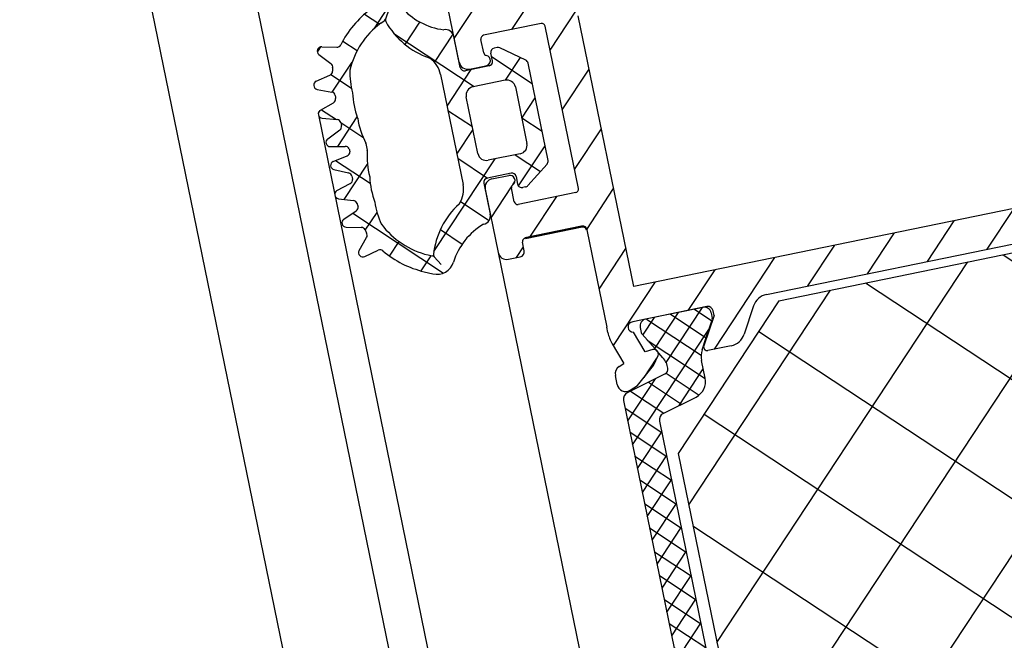
# Model space of a CAD drawing. Units: millimetres. Extents: x -39900 to 10350, y -25737 to 25906.
# Drawn here: x -29802 to -29745, y -21840 to -21804 of the extents above; entities that cross this region are included whole.
import ezdxf

# ---------------------------------------------------------------- set-up
doc = ezdxf.new("R2010")
doc.units = ezdxf.units.MM
for name, color, linetype, lineweight in [('AM_0', 7, 'Continuous', 50), ('AM_4', 92, 'Continuous', 25), ('AM_5', 5, 'Continuous', 50), ('AM_8', 1, 'Continuous', 25)]:
    doc.layers.add(name, color=color, linetype=linetype, lineweight=lineweight)
doc.styles.get("Standard").update_dxf_attribs({"font": 'ISOCP.SHX'})
doc.dimstyles.new('STANDARD$2', dxfattribs={"dimtxt": 0.18, "dimasz": 0.18, "dimexe": 0.18, "dimexo": 0.0625, "dimgap": 0.09, "dimtad": 0, "dimtih": 1, "dimtoh": 1, "dimdec": 4, "dimzin": 0, "dimdsep": 46, "dimtxsty": 'Standard', "dimcen": 0.09, "dimadec": 0, "dimazin": 0, "dimtfac": 1, "dimtdec": 4, "dimtofl": 0, "dimtmove": 0, "dimatfit": 3, "dimfxl": 1, "dimtolj": 1, "dimtzin": 0, "dimarcsym": 0})

# ---------------------------------------------------------------- blocks, each defined once
blk = doc.blocks.new('Dichtung 2')
h = blk.add_hatch()
h.set_pattern_fill('_U', color=256, scale=2, angle=45, style=0, double=1, pattern_type=0)
h.set_pattern_definition([(45, (-125.3338088219461, -230.4821875687321), (-1.414213562373095, 1.414213562373095), []), (135, (-125.3338088219461, -230.4821875687321), (-1.414213562373095, -1.414213562373095), [])])
edge = h.paths.add_edge_path()
edge.add_arc((-5877.808922269573, 2443.867943770011), 0.2499999999991565, 190.9229933612258, 335.9229933678441)
edge.add_line((-5877.58067277687, 2443.765952745498), (-5877.219817352666, 2444.557777705814))
edge.add_arc((-5876.992327034947, 2444.454104395149), 0.2499999999999677, 90.07560214251168, 155.4999999996913, ccw=False)
edge.add_arc((-5877.000244070511, 2450.454099171859), 5.750000000000031, 270.0756021426205, 271.9243978571889)
edge.add_arc((-5876.84227458746, 2444.459821239335), 0.2499999999983065, 16.500000000489592, 81.92439786028058, ccw=False)
edge.add_line((-5876.602569653745, 2444.530825075513), (-5876.354378404729, 2443.692945460849))
edge.add_arc((-5876.115204193389, 2443.765716998075), 0.2500000000001062, 196.9229933610719, 341.922993367943)
edge.add_line((-5875.87754411023, 2443.68814325978), (-5875.601433736078, 2444.513350183066))
edge.add_arc((-5875.364352822276, 2444.434024018964), 0.2500000000006024, 96.07560214295728, 161.4999999998741, ccw=False)
edge.add_arc((-5875.999396721164, 2450.400322640932), 5.750000000000318, 276.0756021431044, 277.9243978578659)
edge.add_arc((-5875.21571995074, 2444.455394297428), 0.2500000000011109, 22.49999999981759, 87.92439785496128, ccw=False)
edge.add_line((-5874.984750067611, 2444.551065155519), (-5874.651748759376, 2443.747128880887))
edge.add_arc((-5874.420078874671, 2443.841091982804), 0.2500000000015691, 202.0770066317151, 347.0770066388388)
edge.add_line((-5874.176410993863, 2443.785181662979), (-5873.987271853597, 2444.638333191357))
edge.add_arc((-5873.743197851817, 2444.584223287874), 0.2499999999998671, 102.0756021425994, 167.5000000002223, ccw=False)
edge.add_arc((-5874.998410940096, 2450.451457738874), 5.749999999999877, 282.0756021427545, 283.9243978575645)
edge.add_arc((-5873.513340324309, 2444.641906331404), 0.2499999999991324, 48.50000000036971, 113.9243978558722, ccw=False)
edge.add_line((-5873.347685312257, 2444.829145261602), (-5872.693198647126, 2444.250104373649))
edge.add_arc((-5872.528930452015, 2444.438561159344), 0.2499999999991359, 228.9229933611786, 373.9229933679402)
edge.add_line((-5872.28627545264, 2444.498715554676), (-5872.489413621138, 2445.344846921222))
edge.add_arc((-5872.246321141039, 2445.403208262186), 0.2499999999998096, 128.0756021425987, 193.5000000000122, ccw=False)
edge.add_arc((-5875.946525486385, 2450.126394454015), 5.750000000000753, 308.0756021427408, 334.9999999999903)
edge.add_line((-5870.735255710924, 2447.696339449004), (-5870.513282157447, 2448.172363270609))
edge.add_arc((-5871.419589944484, 2448.594981532349), 0.9999999999998831, 335.0000000000475, 421.2197930846505)
edge.add_arc((-5869.074729698745, 2452.863758940034), 3.870403487228236, 198.6720392397759, 241.2197930878198, ccw=False)
edge.add_arc((-5873.241420793398, 2451.624646527725), 0.5000000000009095, 359.9999999997394, 450)
edge.add_line((-5873.241420793398, 2452.124646527725), (-5875.067522668891, 2452.124646527725))
edge.add_arc((-5875.067522668891, 2452.374646527725), 0.25, 180, 270, ccw=False)
edge.add_line((-5875.317522668891, 2452.374646527725), (-5875.317522668891, 2453.774646527726))
edge.add_arc((-5875.067522668891, 2453.774646527726), 0.25, 90, 180, ccw=False)
edge.add_line((-5875.067522668891, 2454.024646527726), (-5874.61752266889, 2454.024646527726))
edge.add_arc((-5874.61752266889, 2454.274646527726), 0.25, 270, 360)
edge.add_line((-5874.36752266889, 2454.274646527726), (-5874.36752266889, 2454.441378508627))
edge.add_arc((-5874.617522668889, 2454.441378508626), 0.2499999999990905, 1.042204158025757e-10, 36.84295147910671)
edge.add_line((-5874.417452146111, 2454.591284432175), (-5875.416423763533, 2455.924552451274))
edge.add_arc((-5875.616494286312, 2455.774646527726), 0.2499999999995894, 36.8429514788149, 90)
edge.add_line((-5875.616494286312, 2456.024646527726), (-5881.366347300484, 2456.024646527726))
edge.add_arc((-5881.366347300484, 2455.774646527726), 0.25, 90.00000000020843, 143.1570485212267)
edge.add_line((-5881.566417823264, 2455.924552451273), (-5882.565389440684, 2454.591284432174))
edge.add_arc((-5882.365318917905, 2454.441378508626), 0.2499999999998621, 143.1570485211017, 179.9999999998958)
edge.add_line((-5882.615318917905, 2454.441378508627), (-5882.615318917905, 2454.274646527726))
edge.add_arc((-5882.365318917905, 2454.274646527726), 0.25, 180, 270)
edge.add_line((-5882.365318917905, 2454.024646527726), (-5881.915318917905, 2454.024646527726))
edge.add_arc((-5881.915318917905, 2453.774646527726), 0.25, 0, 90, ccw=False)
edge.add_line((-5881.665318917905, 2453.774646527726), (-5881.665318917904, 2452.374646527725))
edge.add_arc((-5881.915318917904, 2452.374646527727), 0.25, 270, 359.9999999995831, ccw=False)
edge.add_line((-5881.915318917904, 2452.124646527727), (-5883.741420793397, 2452.124646527727))
edge.add_arc((-5883.741420793397, 2451.624646527727), 0.5, 90, 180)
edge.add_arc((-5887.908111888197, 2452.863758939862), 3.870403487311183, 298.78020691534425, 341.32796076339685, ccw=False)
edge.add_arc((-5885.563251642349, 2448.594981532237), 0.9999999999171535, 118.7802069101817, 204.999999994974)
edge.add_line((-5886.469559429348, 2448.172363270611), (-5886.24758587587, 2447.696339449005))
edge.add_arc((-5881.036316100412, 2450.126394454016), 5.74999999999866, 205.0000000000294, 231.9243978574066)
edge.add_arc((-5884.73652044576, 2445.40320826219), 0.2500000000008969, -13.500000000369027, 51.92439785336188, ccw=False)
edge.add_line((-5884.49342796566, 2445.344846921224), (-5884.696566134158, 2444.49871555468))
edge.add_arc((-5884.453911134782, 2444.438561159346), 0.2500000000003044, 166.0770066319076, 311.0770066388415)
edge.add_line((-5884.28964293967, 2444.250104373651), (-5883.635156274542, 2444.829145261605))
edge.add_arc((-5883.469501262489, 2444.641906331406), 0.2500000000011496, 66.07560214247678, 131.4999999995792, ccw=False)
edge.add_arc((-5881.984430646699, 2450.451457738875), 5.74999999999967, 256.0756021424817, 257.9243978573192)
edge.add_arc((-5883.239643734982, 2444.584223287875), 0.2500000000005159, 12.499999999936108, 77.92439785488932, ccw=False)
edge.add_line((-5882.995569733201, 2444.638333191359), (-5882.806430592933, 2443.785181662981))
edge.add_arc((-5882.562762712127, 2443.841091982806), 0.2499999999990245, 192.9229933611529, 337.9229933679533)
edge.add_line((-5882.331092827425, 2443.747128880888), (-5881.998091519187, 2444.551065155519))
edge.add_arc((-5881.76712163606, 2444.455394297428), 0.2500000000000306, 92.07560214275111, 157.4999999999266, ccw=False)
edge.add_arc((-5880.983444865681, 2450.400322640939), 5.75000000000033, 262.0756021426922, 263.9243978572784)
edge.add_arc((-5881.618488764522, 2444.434024018966), 0.2500000000004587, 18.499999999829527, 83.92439785914848, ccw=False)
edge.add_line((-5881.38140785072, 2444.513350183067), (-5881.105297476566, 2443.688143259782))
edge.add_arc((-5880.867637393409, 2443.765716998076), 0.2499999999988283, 198.0770066320873, 343.077006638668)
edge.add_line((-5880.62846318207, 2443.692945460849), (-5880.380271933052, 2444.530825075513))
edge.add_arc((-5880.140566999336, 2444.459821239337), 0.2499999999999311, 98.075602142815, 163.4999999999286, ccw=False)
edge.add_arc((-5879.982597516257, 2450.454099171859), 5.749999999999141, 268.0756021423937, 269.9243978571257)
edge.add_arc((-5879.990514551851, 2444.454104395149), 0.2500000000000067, 24.500000000032628, 89.92439785644598, ccw=False)
edge.add_line((-5879.763024234131, 2444.557777705814), (-5879.40216880993, 2443.765952745499))
edge.add_arc((-5879.173919317227, 2443.86794377001), 0.2499999999997911, 204.0770066316802, 349.0770066389555)
edge.add_line((-5878.928448630286, 2443.820571395644), (-5878.769199267425, 2444.679804067966))
edge.add_arc((-5878.523385540536, 2444.634245186594), 0.249999999998304, 104.07560214307011, 169.5000000002717, ccw=False)
edge.add_arc((-5878.491420793399, 2450.625990759088), 5.750000000000144, 269.0756021426652, 270.9243978573348)
edge.add_arc((-5878.459456046261, 2444.634245186592), 0.2500000000000994, 10.500000000062187, 75.92439785723349, ccw=False)
edge.add_line((-5878.21364231937, 2444.679804067966), (-5878.054392956512, 2443.820571395644))
edge = h.paths.add_edge_path(flags=16)
edge.add_line((-5880.665318917904, 2452.624646527726), (-5880.665318917905, 2454.524646527726))
edge.add_arc((-5880.165318917905, 2454.524646527726), 0.5, 90, 180, ccw=False)
edge.add_line((-5880.165318917905, 2455.024646527726), (-5876.817522668891, 2455.024646527726))
edge.add_arc((-5876.817522668891, 2454.524646527726), 0.5, 0, 90, ccw=False)
edge.add_line((-5876.317522668891, 2454.524646527726), (-5876.317522668891, 2452.624646527725))
edge.add_arc((-5876.817522668891, 2452.624646527725), 0.5, -90, 0, ccw=False)
edge.add_line((-5876.817522668891, 2452.124646527725), (-5880.165318917904, 2452.124646527726))
edge.add_arc((-5880.165318917904, 2452.624646527726), 0.5, 180, 270, ccw=False)
edge = h.paths.add_edge_path(flags=16)
edge.add_line((-5871.460480735968, 2448.432203292698), (-5871.459899045235, 2448.431146026691))
edge.add_arc((-5871.354601437027, 2448.261109519713), 0.1999999999997556, 121.7684715652759, 155.0000000000727)
edge.add_line((-5871.535862994434, 2448.34563317206), (-5871.641563497962, 2448.118957710743))
edge.add_arc((-5875.946525486384, 2450.126394454016), 4.750000000000178, 295.0452940455598, 334.9999999999442, ccw=False)
edge.add_arc((-5873.956852897824, 2445.868319420585), 0.05000000000001247, 282.8035016707517, 295.04529404868896, ccw=False)
edge.add_arc((-5874.998410940086, 2450.451457738877), 4.7499999999997, 266.86817448455656, 282.8035016691689, ccw=False)
edge.add_arc((-5875.999396721173, 2450.400322640938), 4.749999999991671, 260.9314924480669, 278.9806212287876, ccw=False)
edge.add_arc((-5876.755950230518, 2445.660319815262), 0.04999999999997819, 80.93149243686968, 92.91730326660993)
edge.add_arc((-5877.000244070515, 2450.454099171859), 4.749999999999555, 254.4287464878872, 272.917303267395, ccw=False)
edge.add_arc((-5878.288739501081, 2445.830271804255), 0.04999999999993833, 74.42874649247024, 92.42004922213042)
edge.add_arc((-5878.491420793401, 2450.625990759088), 4.749999999999974, 267.57995077323693, 272.42004922676307, ccw=False)
edge.add_arc((-5878.694102085717, 2445.830271804256), 0.04999999999936944, 87.57995078201267, 105.5712535109613)
edge.add_arc((-5879.98259751628, 2450.45409917186), 4.749999999999756, 267.0826967325392, 285.57125351204354, ccw=False)
edge.add_arc((-5880.226891356277, 2445.660319815262), 0.05000000000021516, 87.08269674070257, 99.0685075546505)
edge.add_arc((-5880.983444865675, 2450.40032264094), 4.750000000000755, 261.0193787718184, 279.0685075526598, ccw=False)
edge.add_arc((-5881.984430646651, 2450.451457738873), 4.750000000008201, 257.1964983301569, 273.1318255146798, ccw=False)
edge.add_arc((-5883.025988688973, 2445.868319420586), 0.0500000000000478, 244.9547059536407, 257.1964983335444, ccw=False)
edge.add_arc((-5881.036316100413, 2450.126394454018), 4.750000000000011, 205.0000000000459, 244.954705954477, ccw=False)
edge.add_line((-5885.341278088836, 2448.118957710746), (-5885.446978592362, 2448.345633172063))
edge.add_arc((-5885.628240149769, 2448.261109519715), 0.1999999999997349, 24.99999999992732, 58.23152843472407)
edge.add_line((-5885.522942541561, 2448.431146026694), (-5885.522360850828, 2448.432203292701))
edge.add_line((-5885.522360850828, 2448.432203292701), (-5885.521779160095, 2448.433260558707))
edge.add_arc((-5885.444068968325, 2448.61754600603), 0.1999999999999518, 247.1356341650589, 287.6318186451552)
edge.add_arc((-5886.782823479833, 2452.829717430612), 4.619802229981357, 287.6318186449238, 329.1878477426795)
edge.add_arc((-5882.643330189815, 2450.360894059442), 0.2000000000010302, 133.9297968035601, 149.187847744275, ccw=False)
edge.add_arc((-5881.741420793396, 2449.424646527724), 1.499999999999741, 89.99999999996533, 133.9297968041625, ccw=False)
edge.add_line((-5881.741420793395, 2450.924646527724), (-5875.241420793397, 2450.924646527725))
edge.add_arc((-5875.241420793402, 2449.424646527724), 1.500000000000909, 46.07020319576333, 89.99999999982629, ccw=False)
edge.add_arc((-5874.339511396983, 2450.360894059444), 0.1999999999999819, 30.812152256684783, 46.07020319543187, ccw=False)
edge.add_arc((-5870.200018106954, 2452.829717430604), 4.619802229985941, 210.8121522571039, 252.3681813548577)
edge.add_arc((-5871.538772618483, 2448.617546006027), 0.2000000000034249, 252.3681813556965, 292.8643658381634)
edge.add_line((-5871.461062426701, 2448.433260558705), (-5871.460480735968, 2448.432203292698))
for p, q in [((-5881.566417823264, 2455.924552451273), (-5882.565389440684, 2454.591284432174)), ((-5875.616494286312, 2456.024646527726), (-5881.366347300484, 2456.024646527726)), ((-5875.416423763533, 2455.924552451274), (-5874.417452146111, 2454.591284432174)), ((-5880.165318917905, 2455.024646527726), (-5876.817522668891, 2455.024646527726)), ((-5882.615318917905, 2454.441378508627), (-5882.615318917905, 2454.274646527726)), ((-5880.665318917905, 2454.524646527726), (-5880.665318917904, 2452.624646527725)), ((-5876.317522668891, 2454.524646527726), (-5876.317522668891, 2452.624646527725)), ((-5874.36752266889, 2454.441378508627), (-5874.36752266889, 2454.274646527726)), ((-5881.915318917905, 2454.024646527726), (-5882.365318917905, 2454.024646527726)), ((-5881.665318917905, 2453.774646527726), (-5881.665318917904, 2452.374646527725)), ((-5875.317522668891, 2453.774646527726), (-5875.317522668891, 2452.374646527725)), ((-5875.067522668891, 2454.024646527726), (-5874.61752266889, 2454.024646527726)), ((-5881.915318917904, 2452.124646527727), (-5883.741420793397, 2452.124646527727)), ((-5876.817522668891, 2452.124646527725), (-5880.165318917904, 2452.124646527726)), ((-5875.067522668891, 2452.124646527725), (-5873.241420793398, 2452.124646527725)), ((-5881.741420793398, 2450.924646527727), (-5875.241420793397, 2450.924646527725)), ((-5886.038482669894, 2448.750401834834), (-5885.522360850828, 2448.432203292701)), ((-5885.522942541561, 2448.431146026694), (-5885.521779160095, 2448.433260558707)), ((-5871.459899045235, 2448.431146026691), (-5871.461062426701, 2448.433260558705)), ((-5870.944358916902, 2448.750401834831), (-5871.460480735968, 2448.432203292698)), ((-5886.24758587587, 2447.696339449005), (-5886.469559429349, 2448.172363270612)), ((-5885.341278088834, 2448.118957710746), (-5885.446978592362, 2448.345633172063)), ((-5871.641563497962, 2448.118957710743), (-5871.535862994434, 2448.34563317206)), ((-5870.735255710927, 2447.696339449003), (-5870.513282157447, 2448.172363270609)), ((-5884.696566134158, 2444.49871555468), (-5884.49342796566, 2445.344846921224)), ((-5872.28627545264, 2444.498715554677), (-5872.489413621138, 2445.344846921222)), ((-5884.289642939671, 2444.250104373651), (-5883.635156274542, 2444.829145261605)), ((-5882.806430592933, 2443.785181662981), (-5882.995569733201, 2444.638333191358)), ((-5882.331092827422, 2443.747128880889), (-5881.998091519187, 2444.551065155519)), ((-5881.105297476566, 2443.688143259782), (-5881.38140785072, 2444.513350183067)), ((-5880.628463182069, 2443.69294546085), (-5880.380271933052, 2444.530825075513)), ((-5879.40216880993, 2443.765952745499), (-5879.763024234132, 2444.557777705815)), ((-5878.928448630286, 2443.820571395644), (-5878.769199267425, 2444.679804067966)), ((-5878.054392956512, 2443.820571395644), (-5878.213642319372, 2444.679804067966)), ((-5877.580672776868, 2443.765952745499), (-5877.219817352666, 2444.557777705814)), ((-5876.354378404729, 2443.692945460849), (-5876.602569653745, 2444.530825075513)), ((-5875.877544110232, 2443.688143259781), (-5875.601433736078, 2444.513350183066)), ((-5874.651748759376, 2443.747128880887), (-5874.984750067611, 2444.551065155518)), ((-5874.176410993865, 2443.78518166298), (-5873.987271853597, 2444.638333191357)), ((-5872.693198647126, 2444.250104373649), (-5873.347685312256, 2444.829145261603))]:
    blk.add_line(p, q)
for centre, radius, start, end in [((-5881.366347300484, 2455.774646527726), 0.25, 90, 143.1570485211948), ((-5875.616494286312, 2455.774646527726), 0.25, 36.84295147880518, 90), ((-5880.165318917905, 2454.524646527726), 0.5, 90, 180), ((-5876.817522668891, 2454.524646527726), 0.5, 0, 90), ((-5882.365318917905, 2454.441378508627), 0.25, 143.1570485211948, 180), ((-5882.365318917905, 2454.274646527726), 0.25, 180, 270), ((-5874.61752266889, 2454.274646527726), 0.25, 270, 0), ((-5874.61752266889, 2454.441378508627), 0.25, 0, 36.84295147880518), ((-5881.915318917905, 2453.774646527726), 0.25, 0, 90), ((-5875.067522668891, 2453.774646527726), 0.25, 90, 180), ((-5880.165318917904, 2452.624646527726), 0.5, 179.9999999999796, 270), ((-5876.817522668891, 2452.624646527725), 0.5, 270, 0), ((-5883.741420793397, 2451.624646527727), 0.5, 90, 179.9999999999796), ((-5881.915318917904, 2452.374646527727), 0.25, 270, 359.9999999999796), ((-5875.067522668891, 2452.374646527725), 0.25, 180, 270), ((-5873.241420793398, 2451.624646527725), 0.5, 0, 90), ((-5887.908111888198, 2452.863758939862), 3.870403487311465, 298.7802069153637, 341.3279607633669), ((-5869.074729698597, 2452.863758939859), 3.870403487311465, 198.6720392366177, 241.2197930846131), ((-5881.741420793395, 2449.424646527724), 1.5, 90, 133.9297968041909), ((-5875.241420793401, 2449.424646527723), 1.5, 46.07020319579983, 90), ((-5886.782823479842, 2452.829717430606), 4.619802229985367, 287.6318186451596, 329.1878477428018), ((-5882.643330189814, 2450.360894059444), 0.2, 133.9297968041909, 149.1878477428018), ((-5874.339511396982, 2450.360894059443), 0.2, 30.81215225715415, 46.07020319579983), ((-5870.200018106953, 2452.829717430603), 4.619802229985367, 210.8121522571542, 252.3681813548446), ((-5885.563251642312, 2448.594981532352), 1, 118.7802069153637, 205.0000000000362), ((-5871.419589944484, 2448.59498153235), 1, 334.9999999999551, 61.21979308461308), ((-5885.628240149769, 2448.261109519714), 0.2, 25.00000000003617, 58.23152843476876), ((-5885.444068968325, 2448.61754600603), 0.2, 247.1356341650607, 287.6318186451596), ((-5871.538772618471, 2448.617546006028), 0.2, 252.3681813548446, 292.8643658349413), ((-5871.354601437027, 2448.261109519712), 0.2, 121.7684715652073, 154.9999999999552), ((-5881.036316100412, 2450.126394454017), 4.749999999999996, 205.0000000000362, 244.9547059544154), ((-5875.946525486384, 2450.126394454016), 4.749999999999996, 295.0452940455414, 334.9999999999551), ((-5881.036316100412, 2450.126394454018), 5.749999999999996, 205.0000000000362, 231.924397857422), ((-5875.946525486384, 2450.126394454017), 5.749999999999996, 308.0756021425828, 334.9999999999551), ((-5884.736520445759, 2445.403208262188), 0.2499999999999999, 346.4999999999464, 51.92439785742203), ((-5883.025988688973, 2445.868319420586), 0.05, 244.9547059544154, 257.196498330859), ((-5881.984430646709, 2450.451457738878), 4.749999999999997, 257.196498330859, 273.1318255153885), ((-5880.983444865677, 2450.400322640939), 4.749999999999999, 261.0193787718389, 279.0685075525718), ((-5880.226891356278, 2445.660319815262), 0.05, 87.08269673255033, 99.06850755278408), ((-5879.982597516281, 2450.45409917186), 4.749999999999999, 267.0826967325503, 285.5712535120567), ((-5878.694102085719, 2445.830271804255), 0.05, 87.57995077317818, 105.5712535121114), ((-5878.694102085716, 2445.830271804255), 0.05, 87.57995077317653, 105.5712535120568), ((-5878.491420793395, 2450.625990759088), 4.75, 267.5799507731712, 272.4200492268178), ((-5878.288739501081, 2445.830271804255), 0.05, 74.42874648788863, 92.42004922682182), ((-5878.288739501078, 2445.830271804255), 0.05, 74.4287464878399, 92.4200492268234), ((-5877.000244070515, 2450.45409917186), 4.749999999999999, 254.4287464878886, 272.9173032673975), ((-5876.755950230518, 2445.660319815262), 0.05, 80.93149244717114, 92.91730326739753), ((-5875.999396721119, 2450.400322640938), 4.749999999999999, 260.9314924474284, 278.9806212281534), ((-5874.998410940087, 2450.451457738877), 4.749999999999997, 266.8681744845626, 282.8035016691407), ((-5873.956852897823, 2445.868319420585), 0.05, 282.8035016691407, 295.0452940455414), ((-5872.246321141039, 2445.403208262186), 0.2499999999999999, 128.0756021425828, 193.5000000000251), ((-5884.453911134782, 2444.438561159346), 0.2499999999999999, 166.0770066319155, 311.0770066387946), ((-5883.469501262488, 2444.641906331406), 0.2499999999999999, 66.07560214273, 131.4999999998262), ((-5881.984430646709, 2450.451457738878), 5.749999999999996, 256.0756021424665, 257.9243978574208), ((-5883.239643734981, 2444.584223287875), 0.2499999999999999, 12.50000000003165, 77.92439785742074), ((-5881.76712163606, 2444.455394297428), 0.2499999999999999, 92.07560214275352, 157.49999999987), ((-5880.983444865678, 2450.400322640939), 5.749999999999999, 262.0756021425909, 263.9243978572511), ((-5881.618488764521, 2444.434024018965), 0.25, 18.50000000009138, 83.92439785725105), ((-5880.140566999336, 2444.459821239337), 0.25, 98.07560214271774, 163.4999999999332), ((-5879.982597516283, 2450.45409917186), 5.75, 268.0756021427431, 269.9243978573841), ((-5879.990514551851, 2444.454104395149), 0.25, 24.50000000006026, 89.92439785738404), ((-5878.523385540537, 2444.634245186592), 0.25, 104.0756021426666, 169.4999999998574), ((-5878.491420793398, 2450.625990759088), 5.75, 269.0756021426743, 270.9243978573257), ((-5878.459456046261, 2444.634245186592), 0.25, 10.50000000012331, 75.924397857284), ((-5876.992327034947, 2444.454104395149), 0.25, 90.07560214261595, 155.4999999999221), ((-5877.000244070513, 2450.454099171859), 5.75, 270.075602142616, 271.9243978572056), ((-5876.842274587462, 2444.459821239337), 0.25, 16.5000000000413, 81.92439785722534), ((-5875.364352822276, 2444.434024018964), 0.25, 96.07560214269847, 161.4999999998826), ((-5875.999396721118, 2450.400322640938), 5.749999999999999, 276.0756021426985, 277.9243978574016), ((-5875.215719950738, 2444.455394297427), 0.2499999999999999, 22.5000000001222, 87.92439785724648), ((-5873.743197851817, 2444.584223287873), 0.2499999999999999, 102.0756021425831, 167.4999999999422), ((-5874.998410940087, 2450.451457738876), 5.749999999999996, 282.0756021425831, 283.9243978574692), ((-5873.51334032431, 2444.641906331404), 0.2499999999999999, 48.50000000013575, 113.9243978572687), ((-5872.528930452016, 2444.438561159343), 0.2499999999999999, 228.9229933611749, 13.92299336805433), ((-5882.562762712128, 2443.841091982806), 0.2499999999999999, 192.9229933612345, 337.9229933680353), ((-5880.867637393409, 2443.765716998076), 0.25, 198.0770066321, 343.0770066387078), ((-5879.173919317226, 2443.86794377001), 0.25, 204.0770066321117, 349.0770066388612), ((-5877.808922269572, 2443.86794377001), 0.25, 190.9229933611188, 335.9229933678541), ((-5876.115204193388, 2443.765716998075), 0.25, 196.9229933612665, 341.9229933678943), ((-5874.42007887467, 2443.841091982804), 0.2499999999999999, 202.0770066319487, 347.077006638743)]:
    blk.add_arc(centre, radius, start, end)
blk = doc.blocks.new('Rahmenprofil 02.05.')
h = blk.add_hatch()
h.set_pattern_fill('_U', color=256, angle=44.99999999999999, style=0, double=1, pattern_type=0)
h.set_pattern_definition([(44.99999999999999, (-10110.02212461711, 11523.07153211871), (-0.7071067811865472, 0.7071067811865478), []), (134.9999999999999, (-10110.02212461711, 11523.07153211871), (-0.7071067811865478, -0.7071067811865472), [])])
edge = h.paths.add_edge_path()
edge.add_line((-1544.418633208358, -2702.709989468025), (-1543.782300944812, -2700.335165129976))
edge.add_arc((-1543.492523196925, -2700.412810843507), 0.2999999999998246, 89.72654695077517, 164.9999999999965, ccw=False)
edge.add_arc((-1543.446521338029, -2701.307150521498), 1.195167601585695, 59.966281365363386, 92.13716387736162, ccw=False)
edge.add_line((-1542.848328515237, -2700.272456874739), (-1542.482050284154, -2700.483899407095))
edge.add_arc((-1542.512170819865, -2700.73207828075), 0.2499999999998822, 36.92657045949238, 83.08007078031352, ccw=False)
edge.add_line((-1542.312319286757, -2700.581880528721), (-1541.269992796995, -2701.18358746578))
edge.add_arc((-1541.164992796994, -2701.001722130986), 0.2100000000000923, 239.9999999998655, 270)
edge.add_line((-1541.164992796995, -2701.211722130986), (-1540.853312934973, -2701.211722130986))
edge.add_arc((-1540.853312934973, -2700.811722130986), 0.4000000000000909, 270, 360.0000000000651)
edge.add_line((-1540.453312934973, -2700.811722130985), (-1540.453312934973, -2697.411722130986))
edge.add_arc((-1540.853312934973, -2697.411722130985), 0.3999999999996362, 359.9999999999349, 450)
edge.add_line((-1540.853312934973, -2697.011722130986), (-1541.164992796994, -2697.011722130985))
edge.add_arc((-1541.164992796994, -2697.221722130985), 0.2100000000000364, 89.99999999999997, 120.0000000001344)
edge.add_line((-1541.269992796995, -2697.039856796191), (-1542.260492611946, -2697.611722130986))
edge.add_line((-1542.260492611946, -2697.611722130986), (-1542.848057046649, -2697.950952615527))
edge.add_arc((-1543.448057046649, -2696.911722130986), 1.199999999999414, 270.00000000004337, 300.00000000003615, ccw=False)
edge.add_line((-1543.448057046648, -2698.111722130986), (-1544.489756561656, -2698.111722130986))
edge.add_arc((-1544.489756561656, -2699.111722130986), 1, 89.99999999999997, 165.0000000000055)
edge.add_line((-1545.455682387945, -2698.852903085883), (-1546.006877022801, -2700.909989468024))
edge.add_arc((-1546.393247353317, -2700.806461849983), 0.4000000000003519, 270, 345.00000000001904, ccw=False)
edge.add_line((-1546.393247353317, -2701.206461849983), (-1570.51337851663, -2701.206461849983))
edge.add_arc((-1570.51337851663, -2700.806461849983), 0.3999999999996362, 195.0000000000146, 270, ccw=False)
edge.add_line((-1570.899748847145, -2700.909989468024), (-1571.450943482001, -2698.852903085883))
edge.add_arc((-1572.41686930829, -2699.111722130986), 1.000000000000001, 14.99999999999443, 89.99999999999997)
edge.add_line((-1572.41686930829, -2698.111722130986), (-1573.458568823299, -2698.111722130986))
edge.add_arc((-1573.458568823301, -2696.911722130985), 1.200000000000273, 240.0000000000339, 270.00000000004337, ccw=False)
edge.add_line((-1574.0585688233, -2697.950952615527), (-1575.636633072953, -2697.039856796191))
edge.add_arc((-1575.741633072952, -2697.221722130986), 0.2099999999996375, 60.00000000008041, 90.00000000024812)
edge.add_line((-1575.741633072953, -2697.011722130985), (-1576.053312934974, -2697.011722130985))
edge.add_arc((-1576.053312934974, -2697.411722130985), 0.4000000000000909, 89.99999999999997, 180.0000000000651)
edge.add_line((-1576.453312934973, -2697.411722130986), (-1576.453312934973, -2700.811722130985))
edge.add_arc((-1576.053312934974, -2700.811722130986), 0.3999999999996362, 179.9999999999348, 270)
edge.add_line((-1576.053312934974, -2701.211722130985), (-1575.741633072953, -2701.211722130986))
edge.add_arc((-1575.741633072952, -2701.001722130986), 0.2100000000000364, 269.9999999997518, 299.9999999999196)
edge.add_line((-1575.636633072953, -2701.18358746578), (-1574.653312934973, -2700.615943302284))
edge.add_line((-1574.653312934973, -2700.615943302284), (-1574.594306583187, -2700.581880528719))
edge.add_arc((-1574.394455050081, -2700.73207828075), 0.2499999999998172, 96.9199292201003, 143.0734295399239, ccw=False)
edge.add_line((-1574.424575585793, -2700.483899407095), (-1574.05829735471, -2700.272456874739))
edge.add_arc((-1573.460104531918, -2701.307150521498), 1.195167601585894, 87.86283612263838, 120.03371863468519, ccw=False)
edge.add_arc((-1573.414102673024, -2700.412810843506), 0.2999999999995281, 14.999999999790816, 90.27345304870408, ccw=False)
edge.add_line((-1573.124324925137, -2700.335165129976), (-1572.487992661589, -2702.709989468025))
edge.add_arc((-1572.101622331074, -2702.606461849984), 0.3999999999994733, 195.0000000000146, 270)
edge.add_line((-1572.101622331074, -2703.006461849984), (-1544.805003538874, -2703.006461849984))
edge.add_arc((-1544.805003538873, -2702.606461849983), 0.4000000000000909, 269.9999999998697, 344.9999999999225)
at = {"layer": 'AM_4'}
h = blk.add_hatch(dxfattribs=at)
h.set_pattern_fill('_U', color=256, scale=5.75, angle=44.99999999999999, style=0, double=1, pattern_type=0)
h.set_pattern_definition([(44.99999999999999, (-33923.32334858521, 16735.05876625523), (-4.065863991822647, 4.065863991822649), []), (135, (-33923.32334858521, 16735.05876625523), (-4.065863991822649, -4.065863991822647), [])])
h.paths.add_polyline_path([(-1575.953312934972, -2676.622436386825), (-1575.953312934972, -2693.022436386825), (-1568.453312934972, -2700.522436386825), (-1548.453312934975, -2700.522436386825), (-1540.953312934975, -2693.022436386825), (-1540.953312934973, -2676.622436386825), (-1548.453312934973, -2669.122436386825), (-1568.453312934972, -2669.122436386825)])
at = {"layer": 'AM_8'}
h = blk.add_hatch(dxfattribs=at)
h.set_pattern_fill('_U', color=256, scale=2.5, angle=135, style=0, pattern_type=0)
h.set_pattern_definition([(135, (3748.282672912344, -6638.811974266609), (-1.767766952966369, -1.767766952966369), [])])
edge = h.paths.add_edge_path()
edge.add_line((-1575.876492866318, -2672.931877402826), (-1576.153313704551, -2672.931876692706))
edge.add_arc((-1576.153312934971, -2672.631876692707), 0.3000000000001458, 179.9999999999783, 269.99985302103073, ccw=False)
edge.add_line((-1576.453312934972, -2672.631876692707), (-1576.453312934973, -2672.417176105823))
edge.add_line((-1576.453312934973, -2672.417176105823), (-1576.453312934974, -2669.017176105823))
edge.add_line((-1576.453312934974, -2669.017176105823), (-1576.453312934972, -2668.241706808254))
edge.add_arc((-1576.155510986853, -2668.205180888371), 0.3000335699995897, 7.293649092007115, 186.9925014581598, ccw=False)
edge.add_line((-1575.85790513222, -2668.167090227897), (-1574.603061484002, -2668.594014467897))
edge.add_line((-1574.603061484002, -2668.594014467897), (-1574.64350371134, -2669.056268001487))
edge.add_arc((-1574.394455050079, -2669.078057088745), 0.2499999999990846, 174.9999651297387, 230.0600760314319)
edge.add_line((-1574.5549510601, -2669.269736588867), (-1574.480179141097, -2669.312900398674))
edge.add_arc((-1574.39445505008, -2669.078057088744), 0.249999999999997, 249.9465652077615, 304.994692937332)
edge.add_line((-1574.251079910244, -2669.28285838092), (-1573.724353594, -2668.914113347897))
edge.add_line((-1573.724353594, -2668.914113347897), (-1572.775348474, -2667.769307437898))
edge.add_line((-1572.775348474, -2667.769307437898), (-1572.604234138911, -2667.299533026621))
edge.add_arc((-1573.074038512293, -2667.128407777897), 0.4999999999995544, 339.9859540154537, 449.999999999974)
edge.add_line((-1573.074038512292, -2666.628407777897), (-1573.60574846519, -2666.628407777897))
edge.add_arc((-1573.60574846519, -2667.128407777897), 0.4999999999998863, 89.99999999994789, 159.8806347073925)
edge.add_line((-1574.075237487972, -2666.956419239073), (-1574.185062214001, -2667.256215397897))
edge.add_line((-1574.185062214001, -2667.256215397897), (-1575.44944171722, -2666.825762551834))
edge.add_arc((-1576.133601650459, -2668.705104241296), 2.000000000000222, 69.99635235833824, 89.9945963892859)
edge.add_line((-1576.133413028862, -2666.70510425019), (-1576.453312934956, -2666.705074080173))
edge.add_line((-1576.453312934956, -2666.705074080173), (-1576.453312934957, -2665.781740283928))
edge.add_line((-1576.453312934957, -2665.781740283928), (-1577.707600758364, -2662.514208791188))
edge.add_line((-1577.707600758364, -2662.514208791188), (-1578.353574946387, -2662.226602552711))
edge.add_line((-1578.353574946387, -2662.226602552711), (-1578.065968707911, -2661.58062836469))
edge.add_line((-1578.065968707911, -2661.580628364689), (-1579.353312935004, -2658.226981996189))
edge.add_line((-1579.353312935004, -2658.22698199619), (-1579.353312935005, -2655.705073981651))
edge.add_line((-1579.353312935005, -2655.705073981651), (-1592.953312935005, -2655.705073981652))
edge.add_line((-1592.953312935005, -2655.705073981652), (-1592.953312935005, -2612.645061289324))
edge.add_line((-1592.953312935005, -2612.645061289324), (-1580.953312935004, -2612.645061289324))
edge.add_line((-1580.953312935004, -2612.645061289325), (-1580.953312935005, -2609.645061289324))
edge.add_line((-1580.953312935005, -2609.645061289324), (-1592.953312935005, -2609.645061289324))
edge.add_line((-1592.953312935005, -2609.645061289324), (-1592.953312935005, -2606.347344209637))
edge.add_line((-1592.953312935005, -2606.347344209637), (-1593.453312935006, -2605.99724044053))
edge.add_line((-1593.453312935006, -2605.99724044053), (-1592.953312935007, -2605.647136671425))
edge.add_line((-1592.953312935007, -2605.647136671425), (-1593.453312935006, -2605.29703290232))
edge.add_line((-1593.453312935006, -2605.29703290232), (-1592.953312935006, -2604.946929133215))
edge.add_line((-1592.953312935006, -2604.946929133215), (-1593.453312935006, -2604.596825364109))
edge.add_line((-1593.453312935006, -2604.59682536411), (-1592.953312935006, -2604.246721595005))
edge.add_line((-1592.953312935006, -2604.246721595005), (-1593.453312935006, -2603.8966178259))
edge.add_line((-1593.453312935006, -2603.8966178259), (-1592.953312935006, -2603.546514056795))
edge.add_line((-1592.953312935006, -2603.546514056795), (-1593.453312935006, -2603.19641028769))
edge.add_line((-1593.453312935006, -2603.19641028769), (-1592.953312935006, -2602.846306518585))
edge.add_line((-1592.953312935006, -2602.846306518585), (-1593.453312935005, -2602.49620274948))
edge.add_line((-1593.453312935005, -2602.49620274948), (-1592.953312935005, -2602.146098980375))
edge.add_line((-1592.953312935005, -2602.146098980375), (-1593.453312935005, -2601.79599521127))
edge.add_line((-1593.453312935005, -2601.79599521127), (-1592.953312935005, -2601.445891442165))
edge.add_line((-1592.953312935005, -2601.445891442165), (-1593.453312935005, -2601.09578767306))
edge.add_line((-1593.453312935005, -2601.09578767306), (-1592.953312935005, -2600.745683903955))
edge.add_line((-1592.953312935005, -2600.745683903955), (-1593.453312935005, -2600.39558013485))
edge.add_line((-1593.453312935005, -2600.39558013485), (-1592.953312935005, -2600.045476365745))
edge.add_line((-1592.953312935005, -2600.045476365745), (-1593.453312935004, -2599.69537259664))
edge.add_line((-1593.453312935004, -2599.69537259664), (-1592.953312935005, -2599.345268827535))
edge.add_line((-1592.953312935005, -2599.345268827535), (-1593.453312935005, -2598.99516505843))
edge.add_line((-1593.453312935005, -2598.99516505843), (-1592.953312935004, -2598.645061289325))
edge.add_arc((-1593.453312935004, -2598.645061289325), 0.5, 359.999999999987, 449.999999999974)
edge.add_line((-1593.453312935004, -2598.145061289325), (-1595.953312934983, -2598.145061289325))
edge.add_arc((-1595.953312934984, -2643.145061289325), 45, 89.99999999999885, 121.3779806805768)
edge.add_arc((-1616.259893992939, -2609.84877372244), 6.000000000000066, 121.3779806805757, 141.7999999999971)
edge.add_line((-1620.975035351991, -2606.138323350295), (-1639.668454294034, -2629.893421506952))
edge.add_arc((-1634.953312934981, -2633.603871879097), 6.000000000000205, 141.8000000000023, 179.999999999987)
edge.add_line((-1640.953312934981, -2633.603871879096), (-1640.953312935003, -2722.23814598376))
edge.add_arc((-1637.953312935003, -2722.238145983759), 2.999999999999773, 180.0000000000108, 449.999999999974)
edge.add_line((-1637.953312935002, -2719.238145983759), (-1637.953312935002, -2715.855061289323))
edge.add_arc((-1635.453312935002, -2715.855061289324), 2.5, 89.99999999999483, 179.999999999987, ccw=False)
edge.add_line((-1635.453312935001, -2713.355061289324), (-1631.709859043507, -2713.355061289324))
edge.add_line((-1631.709859043507, -2713.355061289324), (-1631.716977683725, -2710.855061289324))
edge.add_line((-1631.716977683725, -2710.855061289323), (-1632.753312935004, -2710.855061289324))
edge.add_arc((-1632.753312935004, -2710.655061289324), 0.2000000000001592, 179.9999999999674, 270, ccw=False)
edge.add_line((-1632.953312935004, -2710.655061289323), (-1632.953312935004, -2708.605061289316))
edge.add_arc((-1632.753312935004, -2708.605061289317), 0.1999999999998181, 89.99999999993491, 180, ccw=False)
edge.add_line((-1632.753312935004, -2708.405061289317), (-1616.953312935006, -2708.405061289312))
edge.add_line((-1616.953312935006, -2708.405061289312), (-1616.453312935001, -2707.905061289321))
edge.add_line((-1616.453312935001, -2707.905061289321), (-1615.953312934997, -2708.405061289321))
edge.add_line((-1615.953312934997, -2708.405061289321), (-1593.203312935004, -2708.405061289317))
edge.add_arc((-1593.203312935003, -2707.905061289317), 0.5, 269.9999999999739, 360)
edge.add_line((-1592.703312935003, -2707.905061289317), (-1592.703312935005, -2706.941429087647))
edge.add_arc((-1593.001100415004, -2706.905061289317), 0.3000000000000518, 353.0371365268279, 516.4218215218133)
edge.add_arc((-1593.4593579845, -2706.705061289317), 0.1999999999996634, 269.99999999960914, 336.4218215218855, ccw=False)
edge.add_line((-1593.459357984501, -2706.905061289317), (-1594.253312935006, -2706.905061289317))
edge.add_arc((-1594.253312935006, -2706.705061289317), 0.1999999999999318, 180, 270.00000000006514, ccw=False)
edge.add_line((-1594.453312935006, -2706.705061289317), (-1594.453312935005, -2703.305061289329))
edge.add_arc((-1594.253312935004, -2703.305061289328), 0.2000000000000455, 90.00000000006509, 180.0000000001628, ccw=False)
edge.add_line((-1594.253312935005, -2703.105061289329), (-1584.651100415003, -2703.105061289329))
edge.add_arc((-1584.651100415003, -2703.305061289328), 0.1999999999999318, 3.26281224261038e-11, 89.99999999993491, ccw=False)
edge.add_line((-1584.451100415003, -2703.305061289328), (-1584.451100415003, -2706.705061289323))
edge.add_arc((-1584.651100415003, -2706.705061289323), 0.1999999999998181, -90.00000000019543, 1.3028511602897197e-10, ccw=False)
edge.add_line((-1584.651100415004, -2706.905061289322), (-1585.445055365511, -2706.905061289318))
edge.add_arc((-1585.445055365509, -2706.705061289318), 0.1999999999999318, 203.578178478234, 269.999999999544, ccw=False)
edge.add_arc((-1585.903312935004, -2706.905061289318), 0.2999999999993285, 23.57817847825876, 179.9999999999783)
edge.add_line((-1586.203312935003, -2706.905061289318), (-1586.203312935004, -2707.905061289317))
edge.add_arc((-1585.703312935004, -2707.905061289317), 0.5, 180, 269.9999999997916)
edge.add_line((-1585.703312935006, -2708.405061289317), (-1581.951100415005, -2708.405061289327))
edge.add_arc((-1581.951100415003, -2707.905061289326), 0.5, 269.9999999998176, 360)
edge.add_line((-1581.451100415003, -2707.905061289326), (-1581.451100415003, -2707.205061289326))
edge.add_arc((-1581.751100415004, -2707.205061289327), 0.3000000000004093, 1.737006930034239e-10, 90.00000000004343)
edge.add_line((-1581.751100415004, -2706.905061289327), (-1582.251100415003, -2706.905061289326))
edge.add_arc((-1582.251100415003, -2706.705061289326), 0.2000000000001592, 179.9999999999674, 269.9999999998697, ccw=False)
edge.add_line((-1582.451100415003, -2706.705061289326), (-1582.451100415003, -2703.355061289327))
edge.add_arc((-1582.201100415003, -2703.355061289327), 0.2500000000002274, 90, 179.9999999999739, ccw=False)
edge.add_line((-1582.201100415003, -2703.105061289327), (-1576.453312934972, -2703.10506128932))
edge.add_line((-1576.453312934972, -2703.10506128932), (-1576.133413028863, -2703.105031119302))
edge.add_arc((-1576.133601650459, -2701.105031128197), 1.999999999999782, 270.0054036106815, 290.0036476416807)
edge.add_line((-1575.44944171722, -2702.984372817659), (-1574.185062214, -2702.553919971596))
edge.add_line((-1574.185062214, -2702.553919971596), (-1574.075237487971, -2702.85371613042))
edge.add_arc((-1573.605748465189, -2702.681727591596), 0.4999999999996297, 200.1193652926287, 269.9999999999739)
edge.add_line((-1573.60574846519, -2703.181727591596), (-1573.074038512292, -2703.181727591596))
edge.add_arc((-1573.074038512293, -2702.681727591596), 0.5000000000004547, 270.000000000026, 380.0140459844985)
edge.add_line((-1572.60423413891, -2702.510602342872), (-1572.775348474001, -2702.040827931595))
edge.add_line((-1572.775348474001, -2702.040827931595), (-1573.724353594, -2700.896022021596))
edge.add_line((-1573.724353594, -2700.896022021596), (-1574.251079910241, -2700.527276988573))
edge.add_arc((-1574.394455050078, -2700.73207828075), 0.2500000000006516, 55.00530706264232, 96.91992922061138)
edge.add_line((-1574.424575585793, -2700.483899407095), (-1574.594306583187, -2700.58188052872))
edge.add_arc((-1574.39445505008, -2700.732078280749), 0.2499999999999295, 143.0734295402366, 185.0000348695638)
edge.add_line((-1574.643503711342, -2700.753867368004), (-1574.603061484001, -2701.216120901596))
edge.add_line((-1574.603061484001, -2701.216120901596), (-1575.857905132221, -2701.643045141597))
edge.add_arc((-1576.155510986853, -2701.604954481122), 0.300033569999453, 173.007498541835, 352.7063509078041, ccw=False)
edge.add_line((-1576.453312934971, -2701.568428561239), (-1576.453312934974, -2700.811722130985))
edge.add_line((-1576.453312934974, -2700.811722130985), (-1576.453312934973, -2697.411722130986))
edge.add_line((-1576.453312934973, -2697.411722130986), (-1576.453312934972, -2697.180373208334))
edge.add_arc((-1576.153312934971, -2697.180373208334), 0.3000000000001819, 90.00014697888241, 179.9999999999566, ccw=False)
edge.add_line((-1576.153313704551, -2696.880373208335), (-1575.87504838821, -2696.88037249451))
edge.add_line((-1575.87504838821, -2696.880372494511), (-1574.2555126697, -2697.816266112931))
edge.add_arc((-1574.155511045948, -2697.643061969658), 0.2000000000000003, 239.9994628656497, 359.999805198657)
edge.add_line((-1573.955511045949, -2697.643062649643), (-1573.955506334843, -2696.257412443808))
edge.add_arc((-1574.955506334837, -2696.257409043882), 1.000000000000095, 359.999805198618, 419.9994628656707)
edge.add_line((-1574.455498216077, -2695.391388327517), (-1575.953321053732, -2694.526601186586))
edge.add_arc((-1575.453312934971, -2693.660580470221), 0.9999999999998197, 180.000000000013, 239.9994628656286, ccw=False)
edge.add_line((-1576.453312934971, -2693.660580470222), (-1576.453312934972, -2676.15166943082))
edge.add_arc((-1575.453312934972, -2676.15166943082), 0.9999999999997726, 120.00053713435679, 180.000000000013, ccw=False)
edge.add_line((-1575.953321053733, -2675.285648714455), (-1574.455498216077, -2674.420861573524))
edge.add_arc((-1574.955506334838, -2673.554840857159), 1.000000000000214, 300.0005371343584, 360.0001948014016)
edge.add_line((-1573.955506334843, -2673.554837457233), (-1573.95551104595, -2672.169187251397))
edge.add_arc((-1574.155511045949, -2672.169187931383), 0.2000000000000645, 0.0001948014732197921, 120.0005371343102)
edge.add_line((-1574.2555126697, -2671.99598378811), (-1575.876492866318, -2672.931877402826))
h.paths.add_polyline_path([(-1578.453312934972, -2701.105061289329), (-1594.453312935005, -2701.105061289329), (-1594.453312935005, -2675.904533948634), (-1578.453312934972, -2669.762709388054)], flags=16)
h.paths.add_polyline_path([(-1581.353312935005, -2657.705073981651), (-1581.353312935005, -2658.597660086052), (-1578.453312934972, -2666.152418373751), (-1578.453312934972, -2667.620419400781), (-1594.453312935006, -2673.76224396136), (-1594.453312935006, -2657.705073981651)], flags=16)
edge = h.paths.add_edge_path(flags=16)
edge.add_line((-1636.953312934999, -2705.405061289324), (-1636.953312934982, -2633.603871879097))
edge.add_arc((-1634.953312934982, -2633.603871879098), 2, 141.7999999999963, 179.9999999999837, ccw=False)
edge.add_line((-1636.525026721332, -2632.367055088383), (-1623.953312934977, -2616.391256551036))
edge.add_line((-1623.953312934977, -2616.391256551036), (-1623.953312934999, -2705.405061289329))
edge.add_line((-1623.953312934999, -2705.405061289329), (-1636.953312934999, -2705.405061289325))
edge = h.paths.add_edge_path(flags=16)
edge.add_line((-1621.453312934999, -2705.405061289322), (-1621.453312934976, -2613.214323236922))
edge.add_line((-1621.453312934976, -2613.214323236922), (-1617.83160777929, -2608.611956931724))
edge.add_arc((-1616.25989399294, -2609.848773722441), 2.000000000000139, 121.37798068054269, 141.7999999999611, ccw=False)
edge.add_arc((-1595.953312934984, -2643.145061289325), 40.99999999999994, 91.68541304025132, 121.37798068057691, ccw=False)
edge.add_arc((-1597.153312935003, -2602.362712166206), 0.1999999999994198, 2.930846676463261e-10, 91.68541304048671, ccw=False)
edge.add_line((-1596.953312935004, -2602.362712166205), (-1596.953312935005, -2705.405061289318))
edge.add_line((-1596.953312935005, -2705.405061289318), (-1621.453312934999, -2705.405061289322))
for p, q in [((-1578.453312934972, -2669.762709388054), (-1578.453312934972, -2701.105061289329)), ((-1576.453312934971, -2693.660580470222), (-1576.453312934972, -2676.15166943082)), ((-1575.953312934972, -2693.022436386825), (-1575.953312934972, -2676.622436386825)), ((-1575.953312934972, -2693.022436386825), (-1568.453312934972, -2700.522436386825)), ((-1575.953321053732, -2694.526601186586), (-1574.455498216077, -2695.391388327517)), ((-1573.955506334843, -2696.257412443808), (-1573.955511045949, -2697.643062649643)), ((-1576.453312934972, -2697.180373208334), (-1576.453312934972, -2701.568577603215)), ((-1575.87504838821, -2696.880372494511), (-1576.153313704552, -2696.880373208335)), ((-1576.053312934974, -2697.011722130985), (-1575.741633072953, -2697.011722130985)), ((-1575.87504838821, -2696.880372494511), (-1574.2555126697, -2697.816266112931)), ((-1574.653312934973, -2697.607576942553), (-1575.636633072953, -2697.039856796191)), ((-1576.453312934973, -2697.411722130986), (-1576.453312934973, -2700.811722130985)), ((-1574.058568823299, -2697.950952615527), (-1574.653312934973, -2697.607576942553)), ((-1572.41686930829, -2698.111722130986), (-1573.458568823299, -2698.111722130986)), ((-1570.899748847145, -2700.909989468024), (-1571.450943482002, -2698.852903085883)), ((-1574.653312934973, -2700.615943302284), (-1575.636633072953, -2701.18358746578)), ((-1574.05829735471, -2700.272456874739), (-1574.653312934973, -2700.615943302284)), ((-1573.724353594, -2700.896022021596), (-1574.251079910241, -2700.527276988573)), ((-1573.124324925136, -2700.335165129976), (-1572.487992661589, -2702.709989468025)), ((-1568.453312934972, -2700.522436386825), (-1548.453312934975, -2700.522436386825)), ((-1578.453312934972, -2701.105061289329), (-1594.453312935005, -2701.105061289329)), ((-1574.64350371134, -2700.753867368006), (-1574.603061484001, -2701.216120901596)), ((-1572.775348474001, -2702.040827931595), (-1573.724353594, -2700.896022021596)), ((-1576.053312934974, -2701.211722130986), (-1575.741633072953, -2701.211722130986)), ((-1574.603061484001, -2701.216120901596), (-1575.857905132221, -2701.643045141597)), ((-1570.513378516631, -2701.206461849983), (-1546.393247353317, -2701.206461849983)), ((-1572.60423413891, -2702.510602342872), (-1572.775348474001, -2702.040827931595)), ((-1575.44944171722, -2702.984372817659), (-1574.185062214, -2702.553919971596)), ((-1574.075237487971, -2702.85371613042), (-1574.185062214, -2702.553919971596)), ((-1594.453312935005, -2703.305061289329), (-1594.453312935005, -2706.705061289317)), ((-1584.651100415003, -2703.105061289329), (-1594.253312935005, -2703.105061289329)), ((-1584.451100415003, -2703.305061289328), (-1584.451100415003, -2706.705061289323)), ((-1582.201100415003, -2703.105061289327), (-1576.453312934972, -2703.10506128932)), ((-1576.133413028863, -2703.105031119302), (-1576.453312934972, -2703.10506128932)), ((-1573.074038512292, -2703.181727591596), (-1573.60574846519, -2703.181727591596)), ((-1572.101622331074, -2703.006461849984), (-1544.805003538874, -2703.006461849984)), ((-1593.459357984501, -2706.905061289317), (-1594.253312935006, -2706.905061289317)), ((-1586.203312935004, -2707.905061289317), (-1586.203312935005, -2706.905061289318)), ((-1584.651100415004, -2706.905061289322), (-1585.445055365511, -2706.905061289318)), ((-1581.751100415004, -2706.905061289326), (-1582.251100415003, -2706.905061289326)), ((-1592.703312935004, -2707.905061289317), (-1592.703312935005, -2706.941429087647)), ((-1581.451100415003, -2707.905061289326), (-1581.451100415003, -2707.205061289326)), ((-1593.203312935004, -2708.405061289317), (-1615.953312934997, -2708.405061289321)), ((-1585.703312935006, -2708.405061289317), (-1581.951100415005, -2708.405061289326))]:
    blk.add_line(p, q)
for centre, radius, start, end in [((-1575.453312934971, -2693.660580470222), 1, 180, 239.9994628656568), ((-1574.955506334838, -2696.257409043882), 1, 359.9998051985984, 59.99946286565328), ((-1576.153312934971, -2697.180373208334), 0.3, 90.0001469789258, 180), ((-1576.053312934974, -2697.411722130986), 0.4000000000000057, 90, 180), ((-1575.741633072953, -2697.221722130985), 0.2099999999999737, 60.0000000000035, 90), ((-1574.155511045948, -2697.643061969658), 0.2, 239.9994628656532, 359.9998051987027), ((-1573.458568823299, -2696.911722130986), 1.199999999999968, 240.0000000000035, 270), ((-1572.41686930829, -2699.111722130986), 1.000000000000079, 14.99999999999443, 90), ((-1574.39445505008, -2700.732078280749), 0.25, 55.00530706266866, 185.0000348695366), ((-1573.460104531918, -2701.307150521498), 1.195167601585617, 87.86283612265419, 120.0337186346881), ((-1573.414102673023, -2700.412810843507), 0.2999999999992148, 15.00000000004791, 90.2734530492248), ((-1576.053312934974, -2700.811722130985), 0.3999999999999915, 179.9999999999479, 270), ((-1575.741633072953, -2701.001722130986), 0.210000000000008, 270, 299.9999999999965), ((-1570.51337851663, -2700.806461849983), 0.3999999999995081, 194.9999999999944, 270), ((-1576.155510986852, -2701.604954481122), 0.3000335699998686, 173.0074985418398, 352.7063509079881), ((-1573.60574846519, -2702.681727591596), 0.5, 200.119365292585, 270), ((-1573.074038512292, -2702.681727591596), 0.5, 270, 20.01404598445835), ((-1572.101622331074, -2702.606461849984), 0.3999999999993983, 195.0000000000479, 270), ((-1594.253312935005, -2703.305061289328), 0.2, 90, 180), ((-1584.651100415003, -2703.305061289328), 0.2, 0, 90), ((-1576.13360165046, -2701.105031128197), 2, 270.0054036107467, 290.0036476417125), ((-1594.253312935006, -2706.705061289317), 0.2, 179.9999999999739, 270), ((-1593.459357984499, -2706.705061289317), 0.2, 269.9999999994789, 336.4218215218204), ((-1593.001100415004, -2706.905061289317), 0.3000000000000114, 353.037136526809, 156.4218215218204), ((-1585.903312935003, -2706.905061289318), 0.3000000000000114, 23.57817847817959, 180), ((-1585.445055365509, -2706.705061289318), 0.2, 203.5781784781796, 269.9999999995831), ((-1584.651100415002, -2706.705061289323), 0.2, 269.9999999995831, 0), ((-1582.251100415003, -2706.705061289326), 0.2, 180, 270), ((-1581.751100415004, -2707.205061289327), 0.3000000000000114, 359.999999999987, 89.99999999997395), ((-1593.203312935003, -2707.905061289317), 0.5, 270, 0), ((-1585.703312935004, -2707.905061289317), 0.5, 180, 269.9999999997916), ((-1581.951100415003, -2707.905061289326), 0.5, 269.9999999998176, 0)]:
    blk.add_arc(centre, radius, start, end)
at = {"layer": 'AM_0'}
blk.add_line((-1582.451100415003, -2706.705061289326), (-1582.451100415003, -2703.355061289327), dxfattribs=at)
blk.add_arc((-1582.201100415003, -2703.355061289327), 0.25, 90, 180, dxfattribs=at)
blk = doc.blocks.new('*D24')
at = {"layer": 'AM_5', "transparency": 16777216}
blk.add_arc((-29557.08184228998, -22960.66172998507), 272.2494662892439, 105.2599514104505, 181.3164341308893, dxfattribs=at)
for points in [[(-29629.4144005719, -22695.17428904678), (-29628.0607384789, -22700.8483860424), (-29611.71527853853, -22693.95035126558)], [(-29826.34721441969, -22966.7557243005), (-29832.17168812433, -22967.07710233596), (-29828.29531716563, -22984.38983443216)]]:
    blk.add_solid(points, dxfattribs=at)
at = {"layer": 'Defpoints', "color": 0, "transparency": 16777216}
for p in [(-29801.79992787651, -21765.98860513451), (-29601.22609287619, -22745.15681678828), (-29729.82907482122, -22750.23795388652), (-29663.96321385891, -22970.01263833946), (-30663.96321385891, -23057.50130186538)]:
    blk.add_point(p, dxfattribs=at)
at = {"layer": 'AM_5', "color": 1, "transparency": 16777216, "insert": (-29793.56889356192, -22784.31389276658), "char_height": 24.5, "attachment_point": 5, "rotation": 53.28819277066977}
blk.add_mtext('ca.83°', dxfattribs=at)

msp = doc.modelspace()

# ---------------------------------------------------------------- linework, layer by layer
for p, q in [((-29795.92197963247, -21764.78456010199), (-29595.3481446321, -22743.95277175575)), ((-29601.22609287619, -22745.15681678828), (-29801.79992787651, -21765.98860513451)), ((-29784.49082705648, -21809.50038481127), (-29550.14359082242, -22953.54474238609)), ((-29774.07061494063, -21817.47584725514), (-29765.64319224179, -21858.61712778588))]:
    msp.add_line(p, q)

# ---------------------------------------------------------------- block references
for name, p, rotation in [('Rahmenprofil 02.05.', (-26803.30354042233, -22823.73782971633), 281.5763855413416), ('Dichtung 2', (-30998.16292008491, -28061.08768154613), 281.5763855413418)]:
    msp.add_blockref(name, p, dxfattribs=dict(rotation=rotation))

# ---------------------------------------------------------------- dimensions: what is measured, and where the dimension line sits
at = {"layer": 'AM_5'}
dim = msp.add_angular_dim_2l(base=(-29729.82907482122, -22750.23795388652), line1=((-29601.22609287619, -22745.15681678828), (-29801.79992787651, -21765.98860513451)), line2=((-29663.96321385891, -22970.01263833946), (-30663.96321385891, -23057.50130186538)), text='ca.<>', dimstyle='STANDARD$2', override={"dimscale": 7, "dimtxt": 3.5, "dimasz": 2.5, "dimexe": 1, "dimexo": 3, "dimgap": 1.5, "dimtad": 1, "dimtih": 0, "dimtoh": 0, "dimdec": 1, "dimzin": 8, "dimcen": 0, "dimclrd": 256, "dimclre": 256, "dimclrt": 1, "dimazin": 2, "dimtp": 0.5, "dimtm": 0.5, "dimtfac": 0.71, "dimtdec": 2, "dimtofl": 1, "dimtolj": 0, "dimtzin": 8, "dimlwd": 65535, "dimlwe": 65535, "dimarcsym": 1}, dxfattribs=at)
dim.commit()
dim.dimension.update_dxf_attribs({"geometry": '*D24', "text_midpoint": (-29793.56889356192, -22784.31389276658)})

doc.saveas('drawing.dxf')
